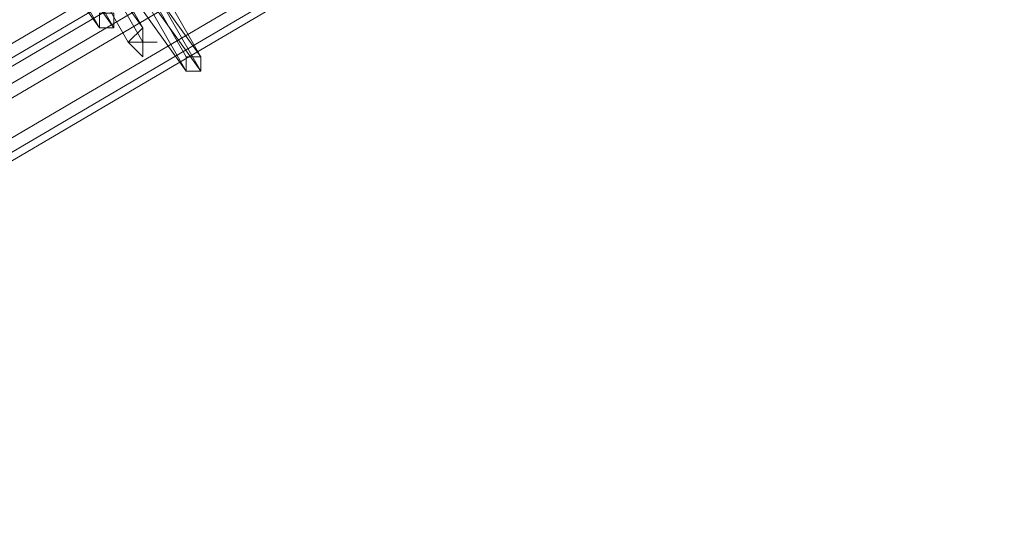
# Model space of a CAD drawing. Units: millimetres. Extents: x -12876 to 2817, y -11580 to 10472.
# Drawn here: x -9080 to -8875, y 8511 to 8616 of the extents above; entities that cross this region are included whole.
import ezdxf

# ---------------------------------------------------------------- set-up
doc = ezdxf.new("R2010")
doc.units = ezdxf.units.MM

# ---------------------------------------------------------------- blocks, each defined once
blk = doc.blocks.new('WMF0')
at = {"color": 3, "lineweight": 0}
for points in [[(757.0426, -298.1484), (727.235, -315.6738)], [(757.0426, -298.2202), (727.235, -315.7457)], [(757.0426, -298.2202), (727.235, -315.7457)], [(757.1145, -298.2202), (727.3068, -315.7457)], [(757.2581, -298.2202), (727.4505, -315.7457)], [(757.2581, -298.292), (727.4505, -315.8175)], [(757.2581, -298.292), (727.4505, -315.8175)], [(757.2581, -298.292), (727.4505, -315.8175)], [(757.4736, -298.3639), (727.6659, -315.8893)], [(757.4736, -298.4357), (727.6659, -315.9612)], [(757.4736, -298.4357), (727.6659, -315.9612)], [(757.5454, -298.4357), (727.7378, -315.9612)]]:
    blk.add_lwpolyline(points, dxfattribs=at)
at = {"color": 253, "lineweight": 0}
for points in [[(752.9486, -300.7341), (752.5894, -300.2313)], [(753.0204, -300.7341), (752.6613, -300.2313)], [(752.6613, -300.2313), (752.9486, -300.7341)], [(752.7331, -300.2313), (753.0204, -300.7341)], [(753.164, -300.7341), (752.8049, -300.2313)], [(753.164, -300.7341), (752.8767, -300.2313)], [(752.8767, -300.2313), (753.164, -300.7341)], [(752.8767, -300.2313), (753.164, -300.7341)], [(753.0922, -300.8059), (752.8049, -300.3032)], [(752.8049, -300.3032), (753.0922, -300.8059)], [(753.164, -300.8059), (752.8767, -300.3032)], [(752.8767, -300.3032), (753.164, -300.8059)], [(753.4513, -300.8778), (753.0922, -300.375)], [(753.3795, -300.8778), (753.0922, -300.375)], [(753.0922, -300.375), (753.3795, -300.8778)], [(753.164, -300.375), (753.4513, -300.8778)], [(753.3795, -300.9496), (753.0204, -300.4468)], [(753.4513, -300.9496), (753.0922, -300.4468)], [(753.0922, -300.4468), (753.3795, -300.9496)], [(753.164, -300.4468), (753.4513, -300.9496)]]:
    blk.add_lwpolyline(points, dxfattribs=at)
for points in [[(753.0204, -300.6623), (753.0204, -300.7341), (752.9486, -300.7341), (752.9486, -300.6623), (753.0204, -300.6623)], [(752.9486, -300.7341), (752.9486, -300.6623), (753.0204, -300.6623), (753.0204, -300.7341), (752.9486, -300.7341)], [(753.0204, -300.6623), (752.9486, -300.6623), (752.9486, -300.7341), (753.0204, -300.7341), (753.0204, -300.6623)], [(753.164, -300.7341), (753.164, -300.8059), (753.0922, -300.8059), (753.164, -300.7341)], [(753.0922, -300.8059), (753.164, -300.7341), (753.164, -300.8059), (753.0922, -300.8059)], [(753.164, -300.8059), (753.164, -300.7341), (753.0922, -300.8059), (753.164, -300.8778), (753.164, -300.8059), (753.2359, -300.8059), (753.164, -300.8059)], [(753.4513, -300.8778), (753.4513, -300.9496), (753.3795, -300.9496), (753.3795, -300.8778), (753.4513, -300.8778)], [(753.3795, -300.9496), (753.3795, -300.8778), (753.4513, -300.8778), (753.4513, -300.9496), (753.3795, -300.9496)], [(753.4513, -300.8778), (753.3795, -300.8778), (753.3795, -300.9496), (753.4513, -300.9496), (753.4513, -300.8778)]]:
    blk.add_lwpolyline(points, close=True, dxfattribs=at)

msp = doc.modelspace()

# ---------------------------------------------------------------- block references
at = {"xscale": 42.12, "yscale": 42.12, "zscale": 42.12}
msp.add_blockref('WMF0', (-40777.83, 21280.9), dxfattribs=at)

doc.saveas('drawing.dxf')
